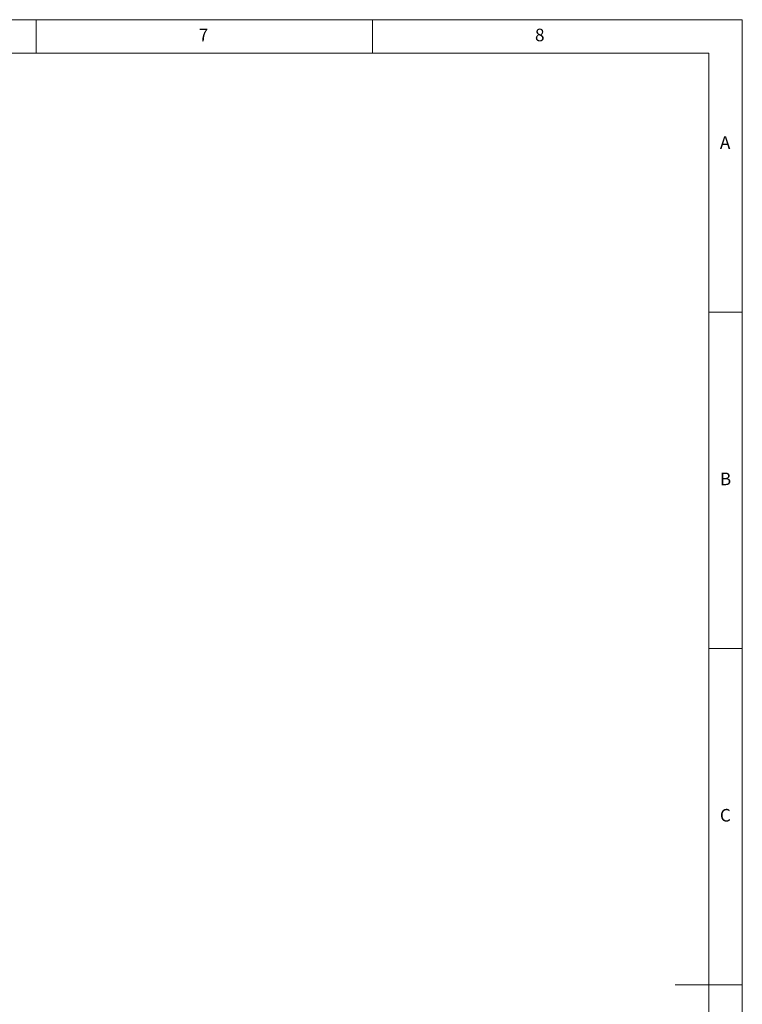
# Model space of a CAD drawing. Units: millimetres. Extents: x 0 to 36481, y -449 to 11877.
# Drawn here: x 5092 to 6900, y 2367 to 4830 of the extents above; entities that cross this region are included whole.
import ezdxf

# ---------------------------------------------------------------- set-up
doc = ezdxf.new("R2010")
doc.units = ezdxf.units.MM
doc.styles.add('SLDTEXTSTYLE0', font='TXT', dxfattribs={"width": 0.75})

msp = doc.modelspace()

# ---------------------------------------------------------------- linework, layer by layer
at = {"color": 7, "linetype": 'Continuous', "lineweight": 0}
for p, q in [((6900.2, 4830.2), (0, 4830.2)), ((5133.1, 4830.2), (5133.1, 4746)), ((5974.6, 4746), (5974.6, 4830.2)), ((6900.2, 0), (6900.2, 4830.2)), ((6816.1, 4746), (84.1, 4746)), ((6816.1, 4746), (6816.1, 685)), ((6900.2, 4098.1), (6816.1, 4098.1)), ((6816.1, 3256.6), (6900.2, 3256.6)), ((6900.2, 2415.1), (6731.9, 2415.1))]:
    msp.add_line(p, q, dxfattribs=at)

# ---------------------------------------------------------------- texts
at = {"color": 7, "linetype": 'Continuous', "lineweight": 0, "char_height": 31.5, "attachment_point": 1, "style": 'SLDTEXTSTYLE0'}
for s, insert in [('7', (5539.8, 4807.7)), ('8', (6381.3, 4807.7)), ('A', (6844.1, 4538.5)), ('B', (6844.1, 3697)), ('C', (6844.1, 2855.5))]:
    msp.add_mtext(s, dxfattribs=dict(at, insert=insert))

doc.saveas('drawing.dxf')
